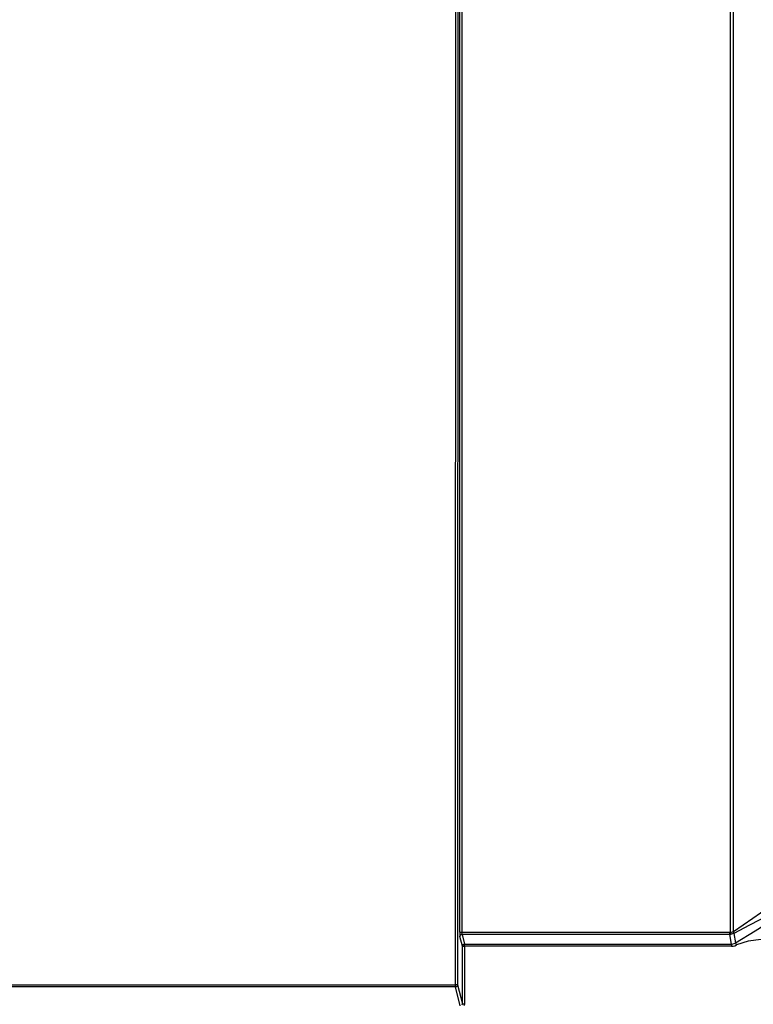
# Model space of a CAD drawing. Units: inches. Extents: x 0.5 to 11.1, y -9.2 to -1.6.
# Drawn here: x 5 to 5.2, y -4.8 to -4.6 of the extents above; entities that cross this region are included whole.
import ezdxf

# ---------------------------------------------------------------- set-up
doc = ezdxf.new("R2010")
doc.units = ezdxf.units.IN
doc.header["$MEASUREMENT"] = 0
doc.layers.add('Layer 1', color=7, linetype='Continuous', lineweight=0)

msp = doc.modelspace()

# ---------------------------------------------------------------- linework, layer by layer
at = {"layer": 'Layer 1', "color": 18, "lineweight": 25, "true_color": 0x010101}
for points in [[(5.15005, -4.79336), (5.15005, -4.79336), (5.15005, -4.29093), (5.15005, -4.29093)], [(5.15055, -4.29096), (5.15055, -4.29096), (5.15055, -4.7934), (5.15055, -4.7934)], [(5.21575, -4.79339), (5.21575, -4.79339), (5.21575, -4.29096), (5.21575, -4.29096)], [(5.21644, -4.29097), (5.21644, -4.29097), (5.21644, -4.79325), (5.21644, -4.79325)], [(5.14902, -4.80614), (5.14902, -4.80614), (5.14918, -4.29851), (5.14918, -4.29851)], [(5.14968, -4.29855), (5.14968, -4.29855), (5.14952, -4.80618), (5.14952, -4.80618)], [(5.15066, -4.79679), (5.15066, -4.79679), (5.15008, -4.79443), (5.15008, -4.79443)], [(5.15058, -4.79393), (5.15058, -4.79393), (5.15055, -4.7934), (5.15055, -4.7934)], [(5.15055, -4.7934), (5.15055, -4.7934), (5.21558, -4.7934), (5.21558, -4.7934)], [(5.21558, -4.79393), (5.21558, -4.79393), (5.15058, -4.79393), (5.15058, -4.79393)], [(5.15058, -4.79393), (5.15058, -4.79393), (5.15116, -4.7963), (5.15116, -4.7963)], [(5.21597, -4.7963), (5.21597, -4.7963), (5.21558, -4.79393), (5.21558, -4.79393)], [(5.21658, -4.79368), (5.21658, -4.79368), (5.21697, -4.79602), (5.21697, -4.79602)], [(5.15066, -4.81076), (5.15066, -4.81076), (5.15066, -4.79679), (5.15066, -4.79679)], [(5.15116, -4.7963), (5.15116, -4.7963), (5.21597, -4.7963), (5.21597, -4.7963)], [(5.15116, -4.79683), (5.15116, -4.79683), (5.15116, -4.8108), (5.15116, -4.8108)], [(5.21597, -4.79683), (5.21597, -4.79683), (5.15116, -4.79683), (5.15116, -4.79683)], [(4.5227, -4.80614), (4.5227, -4.80614), (5.14902, -4.80614), (5.14902, -4.80614)], [(5.14902, -4.80668), (5.14902, -4.80668), (4.5227, -4.80668), (4.5227, -4.80668)], [(5.15016, -4.81126), (5.15016, -4.81126), (5.14902, -4.80668), (5.14902, -4.80668)], [(5.14952, -4.80618), (5.14952, -4.80618), (5.15066, -4.81076), (5.15066, -4.81076)], [(5.15059, -4.81101), (5.15059, -4.81101), (5.15066, -4.81076), (5.15066, -4.81076)]]:
    msp.add_open_spline(points, degree=3, dxfattribs=at)
for points, knots in [([(5.2165, -4.79322), (5.2165, -4.79322), (5.2212, -4.78996), (5.2212, -4.78996), (5.2212, -4.78996), (5.22487, -4.78737), (5.22487, -4.78737)], [0, 0, 0, 0, 1, 1, 1, 2, 2, 2, 2]), ([(5.22519, -4.78922), (5.22519, -4.78922), (5.22038, -4.79169), (5.22038, -4.79169), (5.22038, -4.79169), (5.21658, -4.79368), (5.21658, -4.79368)], [0, 0, 0, 0, 1, 1, 1, 2, 2, 2, 2]), ([(5.21697, -4.79602), (5.21697, -4.79602), (5.22172, -4.79309), (5.22172, -4.79309), (5.22172, -4.79309), (5.22545, -4.79076), (5.22545, -4.79076)], [0, 0, 0, 0, 1, 1, 1, 2, 2, 2, 2]), ([(5.15005, -4.79336), (5.15005, -4.79336), (5.15005, -4.79355), (5.15005, -4.79355), (5.15005, -4.79355), (5.15005, -4.79375), (5.15005, -4.79375), (5.15005, -4.79375), (5.15005, -4.79391), (5.15005, -4.79391), (5.15005, -4.79391), (5.15005, -4.79408), (5.15005, -4.79408), (5.15005, -4.79408), (5.15007, -4.79422), (5.15007, -4.79422), (5.15007, -4.79422), (5.15007, -4.79432), (5.15007, -4.79432), (5.15007, -4.79432), (5.15007, -4.7944), (5.15007, -4.7944), (5.15007, -4.7944), (5.15008, -4.79443), (5.15008, -4.79443)], [0, 0, 0, 0, 1, 1, 1, 2, 2, 2, 3, 3, 3, 4, 4, 4, 5, 5, 5, 6, 6, 6, 7, 7, 7, 8, 8, 8, 8]), ([(5.15005, -4.79336), (5.15005, -4.79336), (5.15007, -4.79337), (5.15007, -4.79337), (5.15007, -4.79337), (5.15009, -4.79337), (5.15009, -4.79337), (5.15009, -4.79337), (5.15013, -4.79339), (5.15013, -4.79339), (5.15013, -4.79339), (5.1502, -4.79339), (5.1502, -4.79339), (5.1502, -4.79339), (5.15027, -4.79339), (5.15027, -4.79339), (5.15027, -4.79339), (5.15036, -4.7934), (5.15036, -4.7934), (5.15036, -4.7934), (5.15045, -4.7934), (5.15045, -4.7934), (5.15045, -4.7934), (5.15055, -4.7934), (5.15055, -4.7934)], [0, 0, 0, 0, 1, 1, 1, 2, 2, 2, 3, 3, 3, 4, 4, 4, 5, 5, 5, 6, 6, 6, 7, 7, 7, 8, 8, 8, 8]), ([(5.15008, -4.79443), (5.15008, -4.79443), (5.15008, -4.79433), (5.15008, -4.79433), (5.15008, -4.79433), (5.15011, -4.79425), (5.15011, -4.79425), (5.15011, -4.79425), (5.15016, -4.79415), (5.15016, -4.79415), (5.15016, -4.79415), (5.15022, -4.79408), (5.15022, -4.79408), (5.15022, -4.79408), (5.1503, -4.79402), (5.1503, -4.79402), (5.1503, -4.79402), (5.15039, -4.79397), (5.15039, -4.79397), (5.15039, -4.79397), (5.15048, -4.79394), (5.15048, -4.79394), (5.15048, -4.79394), (5.15058, -4.79393), (5.15058, -4.79393)], [0, 0, 0, 0, 1, 1, 1, 2, 2, 2, 3, 3, 3, 4, 4, 4, 5, 5, 5, 6, 6, 6, 7, 7, 7, 8, 8, 8, 8]), ([(5.21558, -4.7934), (5.21558, -4.7934), (5.21564, -4.7934), (5.21564, -4.7934), (5.21564, -4.7934), (5.21569, -4.7934), (5.21569, -4.7934), (5.21569, -4.7934), (5.21575, -4.79339), (5.21575, -4.79339)], [0, 0, 0, 0, 1, 1, 1, 2, 2, 2, 3, 3, 3, 3]), ([(5.21558, -4.79393), (5.21558, -4.79393), (5.21558, -4.79391), (5.21558, -4.79391), (5.21558, -4.79391), (5.21558, -4.79387), (5.21558, -4.79387), (5.21558, -4.79387), (5.21558, -4.79383), (5.21558, -4.79383), (5.21558, -4.79383), (5.21558, -4.79376), (5.21558, -4.79376), (5.21558, -4.79376), (5.21558, -4.79368), (5.21558, -4.79368), (5.21558, -4.79368), (5.21558, -4.79359), (5.21558, -4.79359), (5.21558, -4.79359), (5.21558, -4.7935), (5.21558, -4.7935), (5.21558, -4.7935), (5.21558, -4.7934), (5.21558, -4.7934)], [0, 0, 0, 0, 1, 1, 1, 2, 2, 2, 3, 3, 3, 4, 4, 4, 5, 5, 5, 6, 6, 6, 7, 7, 7, 8, 8, 8, 8]), ([(5.21582, -4.79391), (5.21582, -4.79391), (5.21573, -4.79393), (5.21573, -4.79393), (5.21573, -4.79393), (5.21565, -4.79393), (5.21565, -4.79393), (5.21565, -4.79393), (5.21558, -4.79393), (5.21558, -4.79393)], [0, 0, 0, 0, 1, 1, 1, 2, 2, 2, 3, 3, 3, 3]), ([(5.21575, -4.79339), (5.21575, -4.79339), (5.21597, -4.79336), (5.21597, -4.79336), (5.21597, -4.79336), (5.21644, -4.79325), (5.21644, -4.79325)], [0, 0, 0, 0, 1, 1, 1, 2, 2, 2, 2]), ([(5.21575, -4.79339), (5.21575, -4.79339), (5.21576, -4.79348), (5.21576, -4.79348), (5.21576, -4.79348), (5.21577, -4.79358), (5.21577, -4.79358), (5.21577, -4.79358), (5.21579, -4.79366), (5.21579, -4.79366), (5.21579, -4.79366), (5.21579, -4.79375), (5.21579, -4.79375), (5.21579, -4.79375), (5.2158, -4.79382), (5.2158, -4.79382), (5.2158, -4.79382), (5.2158, -4.79386), (5.2158, -4.79386), (5.2158, -4.79386), (5.2158, -4.7939), (5.2158, -4.7939), (5.2158, -4.7939), (5.21582, -4.79391), (5.21582, -4.79391)], [0, 0, 0, 0, 1, 1, 1, 2, 2, 2, 3, 3, 3, 4, 4, 4, 5, 5, 5, 6, 6, 6, 7, 7, 7, 8, 8, 8, 8]), ([(5.2165, -4.79372), (5.2165, -4.79372), (5.21602, -4.79389), (5.21602, -4.79389), (5.21602, -4.79389), (5.21582, -4.79391), (5.21582, -4.79391)], [0, 0, 0, 0, 1, 1, 1, 2, 2, 2, 2]), ([(5.21644, -4.79325), (5.21644, -4.79325), (5.21647, -4.79323), (5.21647, -4.79323), (5.21647, -4.79323), (5.2165, -4.79322), (5.2165, -4.79322)], [0, 0, 0, 0, 1, 1, 1, 2, 2, 2, 2]), ([(5.2165, -4.79372), (5.2165, -4.79372), (5.21651, -4.79369), (5.21651, -4.79369), (5.21651, -4.79369), (5.21652, -4.79365), (5.21652, -4.79365), (5.21652, -4.79365), (5.21652, -4.79361), (5.21652, -4.79361), (5.21652, -4.79361), (5.21652, -4.79354), (5.21652, -4.79354), (5.21652, -4.79354), (5.21651, -4.79347), (5.21651, -4.79347), (5.21651, -4.79347), (5.2165, -4.7934), (5.2165, -4.7934), (5.2165, -4.7934), (5.21647, -4.79332), (5.21647, -4.79332), (5.21647, -4.79332), (5.21644, -4.79325), (5.21644, -4.79325)], [0, 0, 0, 0, 1, 1, 1, 2, 2, 2, 3, 3, 3, 4, 4, 4, 5, 5, 5, 6, 6, 6, 7, 7, 7, 8, 8, 8, 8]), ([(5.21658, -4.79368), (5.21658, -4.79368), (5.21661, -4.79361), (5.21661, -4.79361), (5.21661, -4.79361), (5.21659, -4.79347), (5.21659, -4.79347), (5.21659, -4.79347), (5.21655, -4.79334), (5.21655, -4.79334), (5.21655, -4.79334), (5.2165, -4.79322), (5.2165, -4.79322)], [0, 0, 0, 0, 1, 1, 1, 2, 2, 2, 3, 3, 3, 4, 4, 4, 4]), ([(5.21658, -4.79368), (5.21658, -4.79368), (5.21654, -4.7937), (5.21654, -4.7937), (5.21654, -4.7937), (5.2165, -4.79372), (5.2165, -4.79372)], [0, 0, 0, 0, 1, 1, 1, 2, 2, 2, 2]), ([(5.23044, -4.79279), (5.23044, -4.79279), (5.22714, -4.79451), (5.22714, -4.79451), (5.22714, -4.79451), (5.22322, -4.79518), (5.22322, -4.79518), (5.22322, -4.79518), (5.22005, -4.79555), (5.22005, -4.79555), (5.22005, -4.79555), (5.21722, -4.7965), (5.21722, -4.7965)], [0, 0, 0, 0, 1, 1, 1, 2, 2, 2, 3, 3, 3, 4, 4, 4, 4]), ([(5.15066, -4.79679), (5.15066, -4.79679), (5.15068, -4.79669), (5.15068, -4.79669), (5.15068, -4.79669), (5.1507, -4.79661), (5.1507, -4.79661), (5.1507, -4.79661), (5.15076, -4.79652), (5.15076, -4.79652), (5.15076, -4.79652), (5.15082, -4.79644), (5.15082, -4.79644), (5.15082, -4.79644), (5.15089, -4.79639), (5.15089, -4.79639), (5.15089, -4.79639), (5.15098, -4.79633), (5.15098, -4.79633), (5.15098, -4.79633), (5.15107, -4.7963), (5.15107, -4.7963), (5.15107, -4.7963), (5.15116, -4.7963), (5.15116, -4.7963)], [0, 0, 0, 0, 1, 1, 1, 2, 2, 2, 3, 3, 3, 4, 4, 4, 5, 5, 5, 6, 6, 6, 7, 7, 7, 8, 8, 8, 8]), ([(5.15066, -4.79679), (5.15066, -4.79679), (5.15068, -4.7968), (5.15068, -4.7968), (5.15068, -4.7968), (5.1507, -4.79682), (5.1507, -4.79682), (5.1507, -4.79682), (5.15076, -4.79682), (5.15076, -4.79682), (5.15076, -4.79682), (5.15082, -4.79682), (5.15082, -4.79682), (5.15082, -4.79682), (5.1509, -4.79683), (5.1509, -4.79683), (5.1509, -4.79683), (5.15098, -4.79683), (5.15098, -4.79683), (5.15098, -4.79683), (5.15107, -4.79683), (5.15107, -4.79683), (5.15107, -4.79683), (5.15116, -4.79683), (5.15116, -4.79683)], [0, 0, 0, 0, 1, 1, 1, 2, 2, 2, 3, 3, 3, 4, 4, 4, 5, 5, 5, 6, 6, 6, 7, 7, 7, 8, 8, 8, 8]), ([(5.15116, -4.79683), (5.15116, -4.79683), (5.15116, -4.79673), (5.15116, -4.79673), (5.15116, -4.79673), (5.15116, -4.79664), (5.15116, -4.79664), (5.15116, -4.79664), (5.15116, -4.79655), (5.15116, -4.79655), (5.15116, -4.79655), (5.15116, -4.79647), (5.15116, -4.79647), (5.15116, -4.79647), (5.15116, -4.7964), (5.15116, -4.7964), (5.15116, -4.7964), (5.15116, -4.79636), (5.15116, -4.79636), (5.15116, -4.79636), (5.15116, -4.79632), (5.15116, -4.79632), (5.15116, -4.79632), (5.15116, -4.7963), (5.15116, -4.7963)], [0, 0, 0, 0, 1, 1, 1, 2, 2, 2, 3, 3, 3, 4, 4, 4, 5, 5, 5, 6, 6, 6, 7, 7, 7, 8, 8, 8, 8]), ([(5.21597, -4.7963), (5.21597, -4.7963), (5.21632, -4.79626), (5.21632, -4.79626), (5.21632, -4.79626), (5.21665, -4.79618), (5.21665, -4.79618), (5.21665, -4.79618), (5.21697, -4.79602), (5.21697, -4.79602)], [0, 0, 0, 0, 1, 1, 1, 2, 2, 2, 3, 3, 3, 3]), ([(5.21597, -4.7963), (5.21597, -4.7963), (5.21597, -4.79632), (5.21597, -4.79632), (5.21597, -4.79632), (5.21597, -4.79636), (5.21597, -4.79636), (5.21597, -4.79636), (5.21597, -4.7964), (5.21597, -4.7964), (5.21597, -4.7964), (5.21597, -4.79647), (5.21597, -4.79647), (5.21597, -4.79647), (5.21597, -4.79655), (5.21597, -4.79655), (5.21597, -4.79655), (5.21597, -4.79664), (5.21597, -4.79664), (5.21597, -4.79664), (5.21597, -4.79673), (5.21597, -4.79673), (5.21597, -4.79673), (5.21597, -4.79683), (5.21597, -4.79683)], [0, 0, 0, 0, 1, 1, 1, 2, 2, 2, 3, 3, 3, 4, 4, 4, 5, 5, 5, 6, 6, 6, 7, 7, 7, 8, 8, 8, 8]), ([(5.21597, -4.79683), (5.21597, -4.79683), (5.2164, -4.79679), (5.2164, -4.79679), (5.2164, -4.79679), (5.21683, -4.79668), (5.21683, -4.79668), (5.21683, -4.79668), (5.21722, -4.7965), (5.21722, -4.7965)], [0, 0, 0, 0, 1, 1, 1, 2, 2, 2, 3, 3, 3, 3]), ([(5.21722, -4.7965), (5.21722, -4.7965), (5.21712, -4.79632), (5.21712, -4.79632), (5.21712, -4.79632), (5.21702, -4.79615), (5.21702, -4.79615), (5.21702, -4.79615), (5.21698, -4.79607), (5.21698, -4.79607), (5.21698, -4.79607), (5.21697, -4.79602), (5.21697, -4.79602)], [0, 0, 0, 0, 1, 1, 1, 2, 2, 2, 3, 3, 3, 4, 4, 4, 4]), ([(5.14902, -4.80668), (5.14902, -4.80668), (5.14902, -4.80665), (5.14902, -4.80665), (5.14902, -4.80665), (5.14902, -4.80662), (5.14902, -4.80662), (5.14902, -4.80662), (5.14902, -4.80657), (5.14902, -4.80657), (5.14902, -4.80657), (5.14902, -4.8065), (5.14902, -4.8065), (5.14902, -4.8065), (5.14902, -4.80641), (5.14902, -4.80641), (5.14902, -4.80641), (5.14902, -4.80633), (5.14902, -4.80633), (5.14902, -4.80633), (5.14902, -4.80623), (5.14902, -4.80623), (5.14902, -4.80623), (5.14902, -4.80614), (5.14902, -4.80614)], [0, 0, 0, 0, 1, 1, 1, 2, 2, 2, 3, 3, 3, 4, 4, 4, 5, 5, 5, 6, 6, 6, 7, 7, 7, 8, 8, 8, 8]), ([(5.14952, -4.80618), (5.14952, -4.80618), (5.14951, -4.80616), (5.14951, -4.80616), (5.14951, -4.80616), (5.14948, -4.80616), (5.14948, -4.80616), (5.14948, -4.80616), (5.14943, -4.80615), (5.14943, -4.80615), (5.14943, -4.80615), (5.14937, -4.80615), (5.14937, -4.80615), (5.14937, -4.80615), (5.14929, -4.80614), (5.14929, -4.80614), (5.14929, -4.80614), (5.1492, -4.80614), (5.1492, -4.80614), (5.1492, -4.80614), (5.14911, -4.80614), (5.14911, -4.80614), (5.14911, -4.80614), (5.14902, -4.80614), (5.14902, -4.80614)], [0, 0, 0, 0, 1, 1, 1, 2, 2, 2, 3, 3, 3, 4, 4, 4, 5, 5, 5, 6, 6, 6, 7, 7, 7, 8, 8, 8, 8]), ([(5.14952, -4.80618), (5.14952, -4.80618), (5.14951, -4.80627), (5.14951, -4.80627), (5.14951, -4.80627), (5.14948, -4.80637), (5.14948, -4.80637), (5.14948, -4.80637), (5.14943, -4.80645), (5.14943, -4.80645), (5.14943, -4.80645), (5.14937, -4.80652), (5.14937, -4.80652), (5.14937, -4.80652), (5.1493, -4.80659), (5.1493, -4.80659), (5.1493, -4.80659), (5.1492, -4.80664), (5.1492, -4.80664), (5.1492, -4.80664), (5.14912, -4.80666), (5.14912, -4.80666), (5.14912, -4.80666), (5.14902, -4.80668), (5.14902, -4.80668)], [0, 0, 0, 0, 1, 1, 1, 2, 2, 2, 3, 3, 3, 4, 4, 4, 5, 5, 5, 6, 6, 6, 7, 7, 7, 8, 8, 8, 8]), ([(5.15066, -4.81076), (5.15066, -4.81076), (5.15068, -4.81076), (5.15068, -4.81076), (5.15068, -4.81076), (5.1507, -4.81077), (5.1507, -4.81077), (5.1507, -4.81077), (5.15076, -4.81077), (5.15076, -4.81077), (5.15076, -4.81077), (5.15082, -4.81079), (5.15082, -4.81079), (5.15082, -4.81079), (5.1509, -4.81079), (5.1509, -4.81079), (5.1509, -4.81079), (5.15098, -4.81079), (5.15098, -4.81079), (5.15098, -4.81079), (5.15107, -4.8108), (5.15107, -4.8108), (5.15107, -4.8108), (5.15116, -4.8108), (5.15116, -4.8108)], [0, 0, 0, 0, 1, 1, 1, 2, 2, 2, 3, 3, 3, 4, 4, 4, 5, 5, 5, 6, 6, 6, 7, 7, 7, 8, 8, 8, 8]), ([(5.15116, -4.8108), (5.15116, -4.8108), (5.15115, -4.81097), (5.15115, -4.81097), (5.15115, -4.81097), (5.15111, -4.81115), (5.15111, -4.81115), (5.15111, -4.81115), (5.15102, -4.8113), (5.15102, -4.8113)], [0, 0, 0, 0, 1, 1, 1, 2, 2, 2, 3, 3, 3, 3])]:
    msp.add_open_spline(points, degree=3, knots=knots, dxfattribs=at)

doc.saveas('drawing.dxf')
